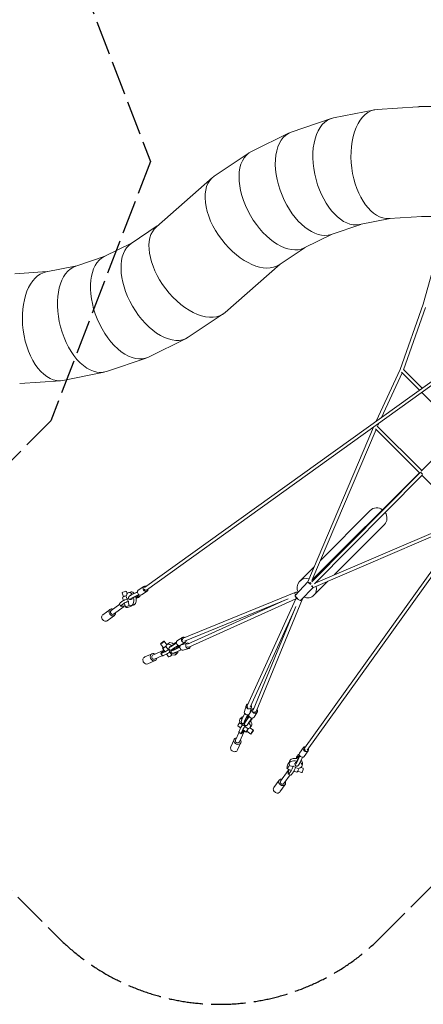
# Model space of a CAD drawing. Units: millimetres. Extents: x -11383 to 5913, y -5913 to 5913.
# Drawn here: x -5008 to -2175, y -5913 to 995 of the extents above; entities that cross this region are included whole.
import ezdxf

# ---------------------------------------------------------------- set-up
doc = ezdxf.new("R2010")
doc.units = ezdxf.units.MM
doc.header["$LTSCALE"] = 20
doc.linetypes.add('ACAD_ISO02W100', pattern=[15, 12, -3])
doc.linetypes.add('HIDDEN', pattern=[9.525, 6.35, -3.175])
doc.layers.add('2d', color=230, linetype='Continuous')
doc.layers.add('EN-Safetyzone', color=93, linetype='HIDDEN')

msp = doc.modelspace()

# ---------------------------------------------------------------- linework, layer by layer
at = {"layer": '2d', "lineweight": 0}
for p, q in [((-2516.1, 363.3), (-2805.9, 305.7)), ((-2213.3, 384.3), (-2499.6, 365.5)), ((-620.6, 384.6), (-2205, 384.6)), ((-2821.9, 301.4), (-3101.7, 206.5)), ((-3117, 200.1), (-3382, 69.4)), ((-3396.4, 61.1), (-3642, -103)), ((-3655.2, -113.1), (-4048.6, -458.1)), ((-4131.5, -2988.2), (-276.2, -223.9)), ((-4118.2, -3007), (-262.4, -242.3)), ((-240.3, -257.1), (-3009, -4116.4)), ((-226.7, -277.5), (-2990.3, -4129.8)), ((-2407.2, -400.1), (-2622.5, -442.9)), ((-2183.9, -385.4), (-2415.6, -400.6)), ((-619.9, -385.4), (-2188.1, -385.4)), ((-4042.3, -452.6), (-4224.8, -574.6)), ((-2614.3, -441.3), (-2822.2, -511.8)), ((-2814.3, -509.1), (-3011.1, -606.2)), ((-4217.9, -569.9), (-4414.7, -667)), ((-3003.6, -602.5), (-3186.1, -724.5)), ((-2174.7, -1000.6), (-2061.9, -591.6)), ((-4407.2, -663.3), (-4615.1, -733.9)), ((-4607.2, -731.2), (-4822.5, -774)), ((-3179.2, -719.8), (-3566.3, -1059.3)), ((-4814.3, -772.4), (-5041.7, -787.3)), ((-2337.1, -1459.3), (-2174.7, -1000.6)), ((-2313.3, -1461.2), (-2158.8, -1024.6)), ((-3579.5, -1069.5), (-3825.1, -1233.6)), ((-3839.5, -1241.9), (-4104.5, -1372.5)), ((-4119.8, -1378.9), (-4399.6, -1473.9)), ((-4415.6, -1478.2), (-4705.4, -1535.8)), ((-2505.7, -1822.5), (-2337.1, -1459.3)), ((-2467.6, -1795.2), (-2322.7, -1483)), ((-2201.4, -1604.3), (-2327.1, -1478.6)), ((-2183.2, -1591.3), (-2314.5, -1460)), ((-4721.9, -1538), (-5008.2, -1556.7)), ((-1911, -1894.7), (-2184.9, -1620.8)), ((-2985.6, -2948.8), (-2524.8, -1864.5)), ((-2185.3, -2169), (-2498, -1856.3)), ((-2496.7, -1857.7), (-2487.3, -1837.6)), ((-2957, -2940.2), (-2506.1, -1879.3)), ((-2200.8, -2184.6), (-2510.7, -1874.8)), ((-2189.2, -2172.9), (-1909.8, -1893.5)), ((-2957.1, -2950.4), (-2199.8, -2183.6)), ((-2953.6, -2932.2), (-2200.9, -2184.6)), ((-2937.7, -2963.5), (-2183.6, -2199.9)), ((-1874.8, -2510.7), (-2184.6, -2200.9)), ((-2547.3, -2448.7), (-2897.3, -2799.9)), ((-2946.1, -2987.9), (-1868.3, -2526.4)), ((-2930.4, -2956.1), (-1879.4, -2506.1)), ((-2448.4, -2547.3), (-2800.4, -2900.5)), ((-2940.9, -2843.6), (-3042, -2945)), ((-2985.6, -2948.7), (-3075, -3044.1)), ((-2967.6, -2961.1), (-2967.6, -2961)), ((-2843.9, -2944.1), (-2943.1, -3043.6)), ((-4280.4, -3054.6), (-4289.8, -3026.7)), ((-4253.9, -3032.9), (-4259.4, -3016.5)), ((-4225.5, -3020.3), (-4241.5, -3023.2)), ((-4181.4, -3020.6), (-4225.1, -3041.5)), ((-4181.4, -3020.1), (-4224.5, -3040.7)), ((-4172, -3039.2), (-4217.8, -3061.2)), ((-4175.3, -3008.1), (-4136.2, -2981.2)), ((-4152.6, -3041), (-4113.5, -3014.1)), ((-3859.9, -3345.1), (-3070.6, -3021.9)), ((-2946, -2987.8), (-3036.9, -3080.1)), ((-4367, -3151.4), (-4305.4, -3107)), ((-4300.9, -3120.5), (-4306.8, -3102.9)), ((-4283.7, -3083.5), (-4302.4, -3097)), ((-4296.4, -3114.6), (-4277.7, -3101.1)), ((-4286.2, -3060.4), (-4279.3, -3080.7)), ((-4271.6, -3103.4), (-4263.1, -3128.9)), ((-4261.9, -3047), (-4258.3, -3044.4)), ((-4254, -3070.2), (-4261.9, -3047)), ((-4248.3, -3068.8), (-4251.6, -3069.5)), ((-4245.7, -3087), (-4251.6, -3069.5)), ((-4238.7, -3115.5), (-4247.3, -3090)), ((-4245.7, -3087), (-4242.3, -3086.4)), ((-4231.2, -3071.8), (-4231.3, -3071.3)), ((-4211.3, -3061), (-4180.2, -3046.5)), ((-4180.2, -3046.5), (-4173, -3045.2)), ((-4175.3, -3045.6), (-4177.9, -3052.1)), ((-4173, -3045.2), (-4177, -3055)), ((-4166.7, -3052.2), (-4162.1, -3043.3)), ((-4159.8, -3043.4), (-4161.7, -3047.1)), ((-3850.7, -3366.2), (-3124.5, -3068.8)), ((-3830, -3387.1), (-3147.3, -3078.1)), ((-3820.9, -3408.3), (-3070.3, -3068.5)), ((-3070.3, -3068.5), (-3410.2, -3819.1)), ((-3023.6, -3068.9), (-3347.1, -3858)), ((-4425.6, -3180), (-4373.6, -3142.3)), ((-4349.4, -3175.7), (-4274.6, -3121.7)), ((-4289.9, -3120), (-4293.4, -3122.5)), ((-4270.9, -3116.6), (-4289.9, -3120)), ((-4235.2, -3113), (-4238.7, -3115.5)), ((-4209, -3111.8), (-4225, -3114.6)), ((-4219, -3113.6), (-4218.8, -3114)), ((-3079.9, -3145.5), (-3389.1, -3828.1)), ((-3070.6, -3122.7), (-3368.2, -3848.8)), ((-4394.9, -3222.5), (-4342.8, -3184.9)), ((-3999.3, -3411.2), (-4018.9, -3383.9)), ((-3974.9, -3390.2), (-3992.8, -3365.2)), ((-3961.3, -3378.8), (-3974.3, -3389.6)), ((-3907.8, -3376.7), (-3945.4, -3402.7)), ((-3913.5, -3379.8), (-3940.1, -3398.3)), ((-3907.9, -3375.4), (-3913.5, -3379.8)), ((-3911.7, -3376), (-3907.9, -3375.2)), ((-3900.5, -3360.5), (-3866.1, -3338.8)), ((-3879.2, -3394.3), (-3844.8, -3372.7)), ((-3872.5, -3390.4), (-3831.2, -3378.6)), ((-4130.5, -3476.3), (-4079.3, -3453.6)), ((-4074.8, -3463.9), (-4001.2, -3431.4)), ((-4005.7, -3467.6), (-4016.7, -3452.3)), ((-4011.8, -3445.4), (-4008.4, -3443.9)), ((-3993.2, -3443.1), (-4011.6, -3451.2)), ((-4008.4, -3443.9), (-3993.6, -3431.6)), ((-4005.2, -3415.5), (-3989.3, -3437.7)), ((-3982.7, -3402.8), (-3979.3, -3401.3)), ((-3966.8, -3425), (-3982.7, -3402.8)), ((-3961.9, -3422.9), (-3964.6, -3425.1)), ((-3953.6, -3440.5), (-3964.6, -3425.1)), ((-3957, -3410.4), (-3957.3, -3410)), ((-3939.9, -3462.6), (-3955, -3441.5)), ((-3953.6, -3440.5), (-3950.9, -3438.2)), ((-3944.2, -3427.7), (-3944.4, -3427.4)), ((-3941.7, -3431.3), (-3941.4, -3431.7)), ((-3895.3, -3394.8), (-3932.3, -3420.4)), ((-3884.1, -3407), (-3927, -3427.8)), ((-3922.3, -3422.6), (-3892.8, -3408)), ((-3875.3, -3426), (-3916, -3445.7)), ((-3874.9, -3426.3), (-3915, -3445.7)), ((-3901.8, -3450.2), (-3914.8, -3461)), ((-3887, -3403), (-3894.7, -3399.1)), ((-3888.2, -3404.1), (-3893, -3401.6)), ((-3892.8, -3408), (-3887, -3403)), ((-3880.1, -3394.9), (-3879.6, -3395)), ((-3861.5, -3428.9), (-3820.2, -3417)), ((-4109.3, -3524.3), (-4058.1, -3501.6)), ((-4062.6, -3491.4), (-4006.5, -3466.5)), ((-4000.6, -3466.6), (-3982.2, -3458.4)), ((-3976.5, -3455.5), (-3962.4, -3475.2)), ((-3936.4, -3461), (-3939.9, -3462.6)), ((-3430.8, -3859.6), (-3419, -3818.3)), ((-3396.3, -3877.3), (-3374.7, -3843)), ((-3392.4, -3870.6), (-3380.5, -3829.3)), ((-3362.4, -3898.7), (-3340.8, -3864.3)), ((-3463, -3934.5), (-3464.5, -3938)), ((-3452.2, -3900), (-3462.9, -3912.9)), ((-3428.3, -3873), (-3447.7, -3913.1)), ((-3428, -3873.4), (-3447.7, -3914.2)), ((-3409, -3882.2), (-3429.8, -3925.2)), ((-3424.6, -3920.4), (-3410, -3891)), ((-3396.8, -3893.5), (-3422.3, -3930.5)), ((-3410, -3891), (-3405, -3885.2)), ((-3406, -3886.4), (-3403.6, -3891.1)), ((-3405, -3885.2), (-3401, -3892.8)), ((-3378.7, -3906), (-3404.7, -3943.6)), ((-3381.7, -3911.6), (-3400.3, -3938.3)), ((-3396.8, -3878.3), (-3397, -3877.8)), ((-3377.4, -3906.1), (-3381.7, -3911.6)), ((-3377.9, -3909.8), (-3377.1, -3906.1)), ((-3493.4, -4060.8), (-3468.5, -4004.6)), ((-3457.5, -3974.6), (-3477.2, -3960.5)), ((-3469.6, -4003.8), (-3454.3, -4014.8)), ((-3468.6, -3998.7), (-3460.4, -3980.3)), ((-3465.9, -4072.9), (-3433.4, -3999.4)), ((-3464.5, -3938), (-3443.5, -3953.1)), ((-3445.1, -3991.3), (-3453.2, -4009.7)), ((-3447.4, -4009.9), (-3445.9, -4006.5)), ((-3445.9, -4006.5), (-3433.6, -3991.8)), ((-3442.4, -3951.8), (-3440.2, -3949)), ((-3442.4, -3951.8), (-3427.1, -3962.7)), ((-3417.5, -4003.4), (-3439.7, -3987.4)), ((-3433.2, -3939.8), (-3433.7, -3939.5)), ((-3429.6, -3942.4), (-3429.4, -3942.6)), ((-3424.9, -3960), (-3427.1, -3962.7)), ((-3427, -3964.9), (-3404.8, -3980.9)), ((-3413.2, -3997.4), (-3385.9, -4017)), ((-3412.4, -3955.2), (-3412, -3955.5)), ((-3404.8, -3980.9), (-3403.3, -3977.4)), ((-3392.2, -3973.1), (-3367.2, -3991)), ((-3380.8, -3959.5), (-3391.6, -3972.4)), ((-3526.3, -4107.4), (-3503.7, -4056.2)), ((-3478.3, -4128.6), (-3455.6, -4077.4)), ((-3043.1, -4150.8), (-3016.1, -4111.8)), ((-3010.2, -4173.6), (-2983.2, -4134.5)), ((-3113.8, -4207.3), (-3116.7, -4223.2)), ((-3041.3, -4170.2), (-3063.2, -4216)), ((-3063.1, -4209.5), (-3048.5, -4178.4)), ((-3047.3, -4171.2), (-3057, -4175.2)), ((-3054.2, -4165), (-3045.4, -4160.3)), ((-3047.7, -4173.5), (-3054.1, -4176.2)), ((-3045.4, -4158), (-3049.2, -4160)), ((-3048.5, -4178.4), (-3047.3, -4171.2)), ((-3022.6, -4179.6), (-3043.5, -4223.3)), ((-3022.1, -4179.6), (-3042.8, -4222.7)), ((-3177.8, -4347.6), (-3123.7, -4272.8)), ((-3105.5, -4269.9), (-3131, -4261.3)), ((-3118.6, -4269.1), (-3122.1, -4288.1)), ((-3115, -4233.4), (-3117.6, -4237)), ((-3117.6, -4237), (-3092.1, -4245.6)), ((-3116.6, -4294.6), (-3103.1, -4276)), ((-3115.6, -4217.2), (-3116.1, -4217.1)), ((-3085.6, -4281.9), (-3099.1, -4300.6)), ((-3089.1, -4243.9), (-3088.5, -4240.6)), ((-3089.1, -4243.9), (-3071.5, -4249.9)), ((-3062.4, -4284.4), (-3082.8, -4277.5)), ((-3073.8, -4229.4), (-3073.3, -4229.6)), ((-3072.2, -4252.3), (-3049, -4260.1)), ((-3070.9, -4246.5), (-3071.5, -4249.9)), ((-3056.7, -4278.7), (-3028.8, -4288.1)), ((-3049, -4260.1), (-3046.5, -4256.6)), ((-3035, -4252.1), (-3018.5, -4257.7)), ((-3022.4, -4223.8), (-3025.3, -4239.7)), ((-3224.6, -4393.1), (-3186.9, -4341)), ((-3153.5, -4365.2), (-3109, -4303.7)), ((-3122.1, -4288.1), (-3124.6, -4291.6)), ((-3122.6, -4299.1), (-3105, -4305)), ((-3182.1, -4423.8), (-3144.4, -4371.8))]:
    msp.add_line(p, q, dxfattribs=at)
for centre, major_axis, ratio, start_param, end_param in [((-2457.6, -17.6), (-50.3, 382.3), 0.574015, 6.24558, 7.853982), ((-2196.5, -0.4), (-12.6, 384.9), 0.573796, 6.264403, 6.301967), ((-2714.2, -68.6), (-99.8, 372.4), 0.574015, 6.24558, 7.853982), ((-2961.9, -152.7), (-147.5, 356.2), 0.574015, 6.24558, 7.853982), ((-3196.5, -268.4), (-192.8, 333.9), 0.574015, 6.24558, 7.853982), ((-2457.6, -17.6), (-50.3, 382.3), 0.574015, 1.570796, 3.103987), ((-3414.1, -413.7), (-234.7, 305.9), 0.574015, 6.24558, 7.853982), ((-2714.2, -68.6), (-99.8, 372.4), 0.574015, 1.570796, 3.103987), ((-2961.9, -152.7), (-147.5, 356.2), 0.574015, 1.570796, 3.103987), ((-3196.5, -268.4), (-192.8, 333.9), 0.574015, 1.570796, 3.103987), ((-3807.4, -758.7), (-234.7, 305.9), 0.574015, 6.320791, 7.853982), ((-3414.1, -413.7), (-234.7, 305.9), 0.574015, 1.570796, 3.103987), ((-4025, -904.1), (-192.8, 333.9), 0.574015, 6.320791, 7.853982), ((-4259.6, -1019.8), (-147.5, 356.2), 0.574015, 6.320791, 7.853982), ((-4507.3, -1103.9), (-99.8, 372.4), 0.574015, 6.320791, 7.853982), ((-4763.9, -1154.9), (-50.3, 382.3), 0.574015, 6.320791, 7.853982), ((-3807.4, -758.7), (-234.7, 305.9), 0.574015, 1.570796, 3.179198), ((-4025, -904.1), (-192.8, 333.9), 0.574015, 1.570796, 3.179198), ((-4259.6, -1019.8), (-147.5, 356.2), 0.574015, 1.570796, 3.179198), ((-4507.3, -1103.9), (-99.8, 372.4), 0.574015, 1.570796, 3.179198), ((-4763.9, -1154.9), (-50.3, 382.3), 0.574015, 1.570796, 3.179198), ((-2185, -2184.9), (8.13, -8.13), 0.343582, -2.630205, -0.511388), ((-2497.9, -2498), (-49.5, 49.3), 0.94096, -1.386664, 0), ((-2497.9, -2498), (49.5, -49.3), 0.94096, 0, 1.371267), ((-2992.5, -2994.3), (-49.5, 49.3), 0.94096, -1.043439, 1.216973), ((-4163.9, -3024.6), (-11.4, 16.5), 0.804939, 0, 3.141593), ((-4124.9, -2997.6), (-11.4, 16.5), 0.804939, -0.943899, 4.114), ((-4124.9, -2997.6), (6.7, -9.35), 0.803646, -1.781895, 0), ((-3066.3, -3032.5), (-4.4, 10.6), 0.854165, 0, 2.085287), ((-3066.3, -3032.5), (-4.4, 10.6), 0.854165, -1.33982, 0), ((-2992.5, -2994.3), (49.5, -49.3), 0.94096, 0, 1.029499), ((-4274.1, -3091.9), (-32.7, -11), 0.214341, -0.605059, 0), ((-4264.1, -3052.9), (-22.1, -7.5), 0.214341, -1.74241, 0), ((-4255.5, -3078.4), (-32.7, -11), 0.214341, -1.760507, -0.605059), ((-4205.5, -3040.8), (-32.3, -10.5), 0.205545, -1.012969, -0.434169), ((-4198.9, -3061.2), (-32.3, -10.5), 0.205545, -1.012969, 0.675724), ((-4198.9, -3061.2), (32.3, 10.5), 0.205545, -1.398949, -0.197033), ((-3066.6, -3052), (-8.39, 7.86), 0.341859, 0, 1.892464), ((-3062.2, -3052.3), (4.7, -10.5), 0.856909, -2.010183, -0.718693), ((-3061.9, -3057.9), (8.19, -8.08), 0.342013, -2.258066, -1.030302), ((-3053.5, -3066), (8.25, -8.02), 0.34199, -2.103243, -0.661528), ((-3045.1, -3072.1), (8.19, -8.07), 0.342012, -2.03664, 0), ((-2992.5, -2994.3), (49.5, -49.3), 0.94096, -1.143548, 0), ((-4410.3, -3201.2), (-15.4, 21.3), 0.803354, 0, 1.2026), ((-4410.3, -3201.2), (15.4, -21.3), 0.803354, -1.938993, 0), ((-4005.8, -3374.6), (13, 9.4), 0.123217, -5.750782, 0.532403), ((-3889.9, -3377.4), (-10.7, 16.9), 0.861714, 0, 3.141593), ((-3855.5, -3355.8), (-10.7, 16.9), 0.861714, -1.104867, 3.947719), ((-3855.5, -3355.8), (-4.4, 10.6), 0.854165, 0, 1.80857), ((-3959.3, -3439.4), (28, 20.1), 0.123217, -2.609189, -1.453741), ((-3913.5, -3412.3), (-19.1, -12.9), 0.192729, -0.605821, 0.968042), ((-3911.8, -3414.8), (-19.1, -12.9), 0.192729, -0.604271, -0.351836), ((-3913.5, -3412.3), (19.1, 12.9), 0.192729, 0.104748, 1.214225), ((-3911.8, -3414.8), (19.1, 12.9), 0.192729, 0.104748, 1.240343), ((-3825.7, -3397.8), (4.7, -10.5), 0.856909, -1.312181, 0), ((-4119.9, -3500.3), (-10.6, 24), 0.855024, 0, 1.810691), ((-4119.9, -3500.3), (10.6, -24), 0.855024, -1.330902, 0), ((-3977.7, -3447.5), (-28, -20.1), 0.123217, 0, 0.532403), ((-3943.4, -3461.6), (-19, -13.6), 0.123217, 0, 1.669754), ((-3411.6, -3865.1), (-19.2, 5.5), 0.843442, 0, 2.724731), ((-3399.8, -3823.8), (-19.2, 5.5), 0.843442, -1.079468, 3.97419), ((-3427.3, -3942.7), (-35.7, 29.8), 0.503738, -0.687217, 0.790986), ((-3416.5, -3929.7), (-35.7, 29.8), 0.503738, -0.554886, 0), ((-3432.2, -3899.6), (-19, -28.2), 0.192729, -0.944363, -0.391915), ((-3414.2, -3911.6), (-19, -28.2), 0.192729, -0.944363, 0.62268), ((-3409.4, -3915.1), (-20.3, -27.3), 0.045175, -0.938389, 0), ((-3427.3, -3942.7), (-35.7, 29.8), 0.503738, -1.463168, -1.29653), ((-3416.5, -3929.7), (-35.7, 29.8), 0.503738, -1.430266, -1.300907), ((-3427.3, -3942.7), (35.7, -29.8), 0.503738, -0.504738, 1.176712), ((-3411.6, -3865.1), (19.2, -5.5), 0.843442, -0.063607, 0), ((-3416.5, -3929.7), (35.7, -29.8), 0.503738, 0, 1.211672), ((-3391.7, -3928.2), (13.8, 18.5), 0.045175, -1.382967, -0.098774), ((-3391.7, -3928.2), (20.3, 27.3), 0.045175, -1.44793, -0.580991), ((-3447.1, -3993.3), (13.7, -6.1), 0.855024, -1.124838, 0.54326), ((-3426.1, -3968.5), (-20.1, -28), 0.123217, -1.687851, -0.532403), ((-3403.8, -3984.4), (-13.6, -19), 0.123217, -1.669754, 0.812756), ((-3403.8, -3984.4), (-9.4, -13), 0.123217, -2.070886, 0), ((-3391.7, -3928.2), (-20.3, -27.3), 0.045175, -0.938389, 0.736409), ((-3391.7, -3928.2), (-13.8, -18.5), 0.045175, -0.962068, 0.583629), ((-3479.6, -4066.8), (-24, 10.6), 0.855024, -0.962548, 1.330902), ((-3479.6, -4066.8), (-13.7, 6.1), 0.855024, 0, 1.330902), ((-3479.6, -4066.8), (24, -10.6), 0.855024, -1.810691, 0.962548), ((-3479.6, -4066.8), (13.7, -6.1), 0.855024, -1.810691, 0), ((-3434.2, -3986.8), (-20.1, -28), 0.123217, -0.532403, 0.694881), ((-3071, -4231.5), (-45.7, 8.2), 0.55559, -1.659245, 0.387128), ((-3068.1, -4215.5), (-45.7, 8.2), 0.55559, -1.658026, 0), ((-3063.3, -4197.1), (-7.2, -21.9), 0.205545, -0.529821, 1.036648), ((-3063.3, -4197.1), (7.2, 21.9), 0.205545, 0.173354, 1.297496), ((-3060.4, -4198), (7.2, 21.9), 0.205545, 0.173354, 1.277165), ((-3068.1, -4215.5), (45.7, -8.2), 0.55559, 0, 0.809339), ((-3123.5, -4239.2), (7.5, 22.1), 0.214341, -0.102608, 4.884002), ((-3111.6, -4281.6), (-12.2, 8.8), 0.803354, -0.516747, 1.25314), ((-3111.6, -4266.4), (-11, -32.7), 0.214341, -1.532466, -1.393267), ((-3098, -4247.8), (11, 32.7), 0.214341, -2.536534, -1.381086), ((-3060.4, -4198), (-7.2, -21.9), 0.205545, -0.529392, -0.328133), ((-3071, -4231.5), (45.7, -8.2), 0.55559, -0.908596, 0.920894), ((-3023.7, -4272.9), (-5.1, -15.2), 0.214341, 0, 3.141593), ((-3165.7, -4356.4), (-21.3, 15.4), 0.803354, -0.962548, 1.938993), ((-3165.7, -4356.4), (-12.2, 8.8), 0.803354, 0, 1.938993), ((-3165.7, -4356.4), (21.3, -15.4), 0.803354, -1.2026, 0.962548), ((-3111.6, -4266.4), (-11, -32.7), 0.214341, -0.622226, 0.605059), ((-3165.7, -4356.4), (12.2, -8.8), 0.803354, -1.2026, 0)]:
    msp.add_ellipse(centre, major_axis=major_axis, ratio=ratio, start_param=start_param, end_param=end_param, dxfattribs=at)
at = {"layer": '2d', "lineweight": 0, "extrusion": (0, 0, -1)}
for centre, major_axis, ratio, start_param, end_param in [((-2185, -2184.9), (-8.18, 8.08), 0.370807, -2.625418, -0.514416), ((-2185, -2184.9), (7.78, 7.78), 0.707107, -1.850063, -1.847043), ((-2975.8, -2955.1), (-8.39, 7.86), 0.341859, -2.05519, -0.796323), ((-2975.8, -2955.1), (10.6, -4.5), 0.016239, -2.404939, -0.516739), ((-2967, -2961.7), (-8.19, 8.08), 0.342013, -2.046567, -0.35928), ((-2967, -2961.7), (8.1, -8.16), 0.399209, -2.13964, -1.377004), ((-4274.6, -3021.6), (-15.2, -5.1), 0.214341, 0, 3.141593), ((-4233.2, -3068.9), (-8.2, 45.7), 0.55559, -0.908596, 0.920894), ((-4217.3, -3066), (-8.2, 45.7), 0.55559, 0, 0.809339), ((-2952.6, -2978.2), (-8.19, 8.07), 0.342012, -2.290342, -1.062052), ((-2952.6, -2978.2), (4.5, -10.6), 0.016283, -1.983358, -0.785026), ((-4249.5, -3096), (32.7, 11), 0.214341, -2.536534, -1.381086), ((-4233.2, -3068.9), (8.2, -45.7), 0.55559, -1.659245, 0.387128), ((-4198.9, -3061.2), (-21.9, -7.2), 0.205545, -0.529821, 1.036648), ((-4199.8, -3058.3), (-21.9, -7.2), 0.205545, -0.529392, -0.328133), ((-4217.3, -3066), (8.2, -45.7), 0.55559, -1.658026, 0), ((-4199.8, -3058.3), (21.9, 7.2), 0.205545, 0.173354, 1.277165), ((-4198.9, -3061.2), (21.9, 7.2), 0.205545, 0.173354, 1.297496), ((-3054, -3060.5), (-10.5, 4.7), 0.856909, -1.912942, -0.718693), ((-3034.3, -3064.5), (10.6, -4.4), 0.854165, 0, 0.972133), ((-3034.3, -3064.5), (10.6, -4.4), 0.854165, -0.29883, 0), ((-4358.2, -3163.6), (-15.4, 21.3), 0.803354, -1.2026, 0.962548), ((-4358.2, -3163.6), (15.4, -21.3), 0.803354, -0.962548, 1.938993), ((-4358.2, -3163.6), (-8.8, 12.2), 0.803354, -1.2026, 0), ((-4358.2, -3163.6), (8.8, -12.2), 0.803354, 0, 1.938993), ((-4268.2, -3109.5), (-32.7, -11), 0.214341, -0.622226, 0.605059), ((-4283.4, -3109.5), (8.8, -12.2), 0.803354, -0.516747, 1.25314), ((-4268.2, -3109.5), (-32.7, -11), 0.214341, -1.532466, -1.393267), ((-4240.9, -3121.5), (22.1, 7.5), 0.214341, -0.102608, 4.884002), ((-3931.6, -3414.5), (-29.7, 35.7), 0.503738, 0, 1.211672), ((-3930, -3389.7), (27.3, 20.3), 0.045175, -1.44793, -0.580991), ((-3930, -3389.7), (18.5, 13.8), 0.045175, -1.382967, -0.098774), ((-3825.7, -3397.8), (5.5, -19.2), 0.843442, -1.079468, 3.97419), ((-4068.7, -3477.6), (-10.6, 24), 0.855024, -1.810691, 0.962548), ((-3988.7, -3432.2), (-28, -20.1), 0.123217, -0.532403, 0.694881), ((-3995.2, -3445.1), (-6.1, 13.7), 0.855024, -1.124838, 0.54326), ((-3986.3, -3401.9), (-19, -13.6), 0.123217, -1.669754, 0.812756), ((-3986.3, -3401.9), (-13, -9.4), 0.123217, -2.070886, 0), ((-3970.3, -3424.1), (-28, -20.1), 0.123217, -1.687851, -0.532403), ((-3944.5, -3425.3), (-29.7, 35.7), 0.503738, -0.504738, 1.176712), ((-3930, -3389.7), (-27.3, -20.3), 0.045175, -0.938389, 0.736409), ((-3930, -3389.7), (-18.5, -13.8), 0.045175, -0.962068, 0.583629), ((-3913.5, -3412.3), (-28.2, -19), 0.192729, -0.944363, 0.62268), ((-3916.9, -3407.4), (-27.3, -20.3), 0.045175, -0.938389, 0), ((-3944.5, -3425.3), (29.7, -35.7), 0.503738, -0.687217, 0.790986), ((-3901.4, -3430.2), (-28.2, -19), 0.192729, -0.944363, -0.392171), ((-3944.5, -3425.3), (29.7, -35.7), 0.503738, -1.463168, -1.29653), ((-3931.6, -3414.5), (29.7, -35.7), 0.503738, -1.430266, -1.300907), ((-3931.6, -3414.5), (29.7, -35.7), 0.503738, -0.554886, 0), ((-3867, -3409.6), (5.5, -19.2), 0.843442, 0, 2.724731), ((-3867, -3409.6), (-5.5, 19.2), 0.843442, -0.063607, 0), ((-4068.7, -3477.6), (10.6, -24), 0.855024, -0.962548, 1.330902), ((-4068.7, -3477.6), (-6.1, 13.7), 0.855024, -1.810691, 0), ((-4068.7, -3477.6), (6.1, -13.7), 0.855024, 0, 1.330902), ((-3399.8, -3823.8), (-10.5, 4.7), 0.856909, -1.312181, 0), ((-3357.7, -3853.7), (16.9, -10.7), 0.861714, -1.104867, 3.947719), ((-3357.7, -3853.7), (10.6, -4.4), 0.854165, 0, 1.80857), ((-3414.2, -3911.6), (-12.9, -19.1), 0.192729, -0.605821, 0.968042), ((-3416.8, -3909.9), (-12.9, -19.1), 0.192729, -0.604271, -0.351836), ((-3416.8, -3909.9), (12.9, 19.1), 0.192729, 0.104748, 1.240343), ((-3414.2, -3911.6), (12.9, 19.1), 0.192729, 0.104748, 1.214225), ((-3379.4, -3888), (16.9, -10.7), 0.861714, 0, 3.141593), ((-3463.6, -3941.5), (-13.6, -19), 0.123217, 0, 1.669754), ((-3449.5, -3975.8), (-20.1, -28), 0.123217, 0, 0.532403), ((-3441.4, -3957.5), (20.1, 28), 0.123217, -2.609189, -1.453741), ((-3376.6, -4004), (9.4, 13), 0.123217, -5.750782, 0.532403), ((-3502.3, -4118), (-24, 10.6), 0.855024, -1.330902, 0), ((-3502.3, -4118), (24, -10.6), 0.855024, 0, 1.810691), ((-2999.6, -4123.1), (16.5, -11.4), 0.804939, -0.943899, 4.114), ((-2999.6, -4123.1), (-9.34, 6.7), 0.803646, -1.781895, 0), ((-3063.3, -4197.1), (10.6, 32.3), 0.205545, -1.398949, -0.197033), ((-3026.6, -4162.2), (16.5, -11.4), 0.804939, 0, 3.141593), ((-3080.5, -4253.7), (-11, -32.7), 0.214341, -1.760507, -0.605059), ((-3063.3, -4197.1), (-10.6, -32.3), 0.205545, -1.012969, 0.675724), ((-3055, -4262.3), (-7.5, -22.1), 0.214341, -1.74241, 0), ((-3042.8, -4203.8), (-10.6, -32.3), 0.205545, -1.012969, -0.434006), ((-3094, -4272.4), (-11, -32.7), 0.214341, -0.605059, 0), ((-3203.3, -4408.5), (-21.3, 15.4), 0.803354, -1.938993, 0), ((-3203.3, -4408.5), (21.3, -15.4), 0.803354, 0, 1.2026)]:
    msp.add_ellipse(centre, major_axis=major_axis, ratio=ratio, start_param=start_param, end_param=end_param, dxfattribs=at)
at = {"layer": '2d', "lineweight": 0}
for points, knots in [([(-4227.3, -3073.6), (-4228.1, -3073.6), (-4228.9, -3073.6), (-4231.2, -3073.5), (-4232.6, -3073.3), (-4235.5, -3072.5), (-4236.9, -3072), (-4239.2, -3070.6), (-4240.1, -3069.8), (-4241.7, -3068.1), (-4242.3, -3067.3), (-4243.1, -3065.7), (-4243.3, -3065.1), (-4243.9, -3063.5), (-4244.1, -3062.5), (-4244.2, -3060.5), (-4244.1, -3059.4), (-4243.7, -3057.5), (-4243.4, -3056.6), (-4242.7, -3054.9), (-4242.2, -3054), (-4241.2, -3052.5), (-4240.6, -3051.8), (-4239.1, -3050.3), (-4238.3, -3049.5), (-4236.3, -3047.9), (-4235.1, -3047), (-4232.4, -3045.3), (-4230.9, -3044.4), (-4228, -3042.9), (-4226.6, -3042.2), (-4225.1, -3041.5)], [14.120335, 14.120335, 14.120335, 14.120335, 17.706879, 17.706879, 24.49491, 24.49491, 30.646936, 30.646936, 35.030677, 35.030677, 38.743676, 38.743676, 40.989191, 40.989191, 44.530667, 44.530667, 48.058841, 48.058841, 51.649786, 51.649786, 55.411205, 55.411205, 59.607081, 59.607081, 64.793111, 64.793111, 71.399228, 71.399228, 78.113997, 78.113997, 83.654799, 83.654799, 83.654799, 83.654799]), ([(-4161.7, -3047), (-4162.1, -3047.9), (-4162.6, -3048.7), (-4163.8, -3050.2), (-4164.4, -3050.9), (-4166, -3052.4), (-4166.9, -3053.2), (-4168.2, -3054.1), (-4168.4, -3054.3), (-4168.6, -3054.5)], [0.2268, 0.2268, 0.2268, 0.2268, 4.054638, 4.054638, 8.448064, 8.448064, 14.061062, 14.061062, 15.334675, 15.334675, 15.334675, 15.334675]), ([(-3940.9, -3425.4), (-3941, -3425.5), (-3941.2, -3425.6), (-3942.1, -3426.2), (-3942.9, -3426.6), (-3944.1, -3427.2), (-3944.5, -3427.5), (-3945.5, -3427.9), (-3946, -3428.1), (-3946.9, -3428.4), (-3947.3, -3428.5), (-3948.3, -3428.7), (-3949, -3428.8), (-3950.5, -3428.8), (-3951.3, -3428.7), (-3953, -3428.4), (-3953.9, -3428), (-3955.5, -3427.2), (-3956.3, -3426.7), (-3957.6, -3425.5), (-3958, -3425), (-3959, -3423.7), (-3959.5, -3422.8), (-3960.2, -3421), (-3960.4, -3420.1), (-3960.6, -3418.2), (-3960.5, -3417.2), (-3960.2, -3415.3), (-3959.9, -3414.5), (-3959.2, -3413), (-3958.8, -3412.4), (-3958.2, -3411.5), (-3957.9, -3411.2), (-3957.5, -3410.6), (-3957.3, -3410.4), (-3957.2, -3410.3)], [15.057401, 15.057401, 15.057401, 15.057401, 16.02755, 16.02755, 21.764287, 21.764287, 25.380274, 25.380274, 28.142811, 28.142811, 29.643868, 29.643868, 32.014145, 32.014145, 34.495232, 34.495232, 37.282124, 37.282124, 40.19733, 40.19733, 42.264834, 42.264834, 45.21224, 45.21224, 48.149139, 48.149139, 51.083288, 51.083288, 53.973999, 53.973999, 56.617587, 56.617587, 58.946905, 58.946905, 60.642072, 60.642072, 60.642072, 60.642072]), ([(-3916, -3445.7), (-3917.5, -3446.5), (-3918.9, -3447.1), (-3921.6, -3448.2), (-3922.9, -3448.8), (-3925.6, -3449.7), (-3926.9, -3450.1), (-3929.6, -3450.7), (-3931.1, -3450.9), (-3934, -3450.9), (-3935.5, -3450.8), (-3938, -3450), (-3939.1, -3449.5), (-3940.9, -3448.3), (-3941.8, -3447.7), (-3942.9, -3446.5), (-3943.2, -3446), (-3944.1, -3444.7), (-3944.6, -3443.7), (-3945.2, -3441.8), (-3945.4, -3440.8), (-3945.6, -3438.9), (-3945.6, -3437.9), (-3945.3, -3436.1), (-3945.1, -3435.2), (-3944.5, -3433.5), (-3944.1, -3432.7), (-3943.2, -3430.9), (-3942.6, -3430), (-3941.6, -3428.7), (-3941.3, -3428.2), (-3940.9, -3427.7)], [0.007162, 0.007162, 0.007162, 0.007162, 5.711099, 5.711099, 11.528066, 11.528066, 17.736206, 17.736206, 24.613267, 24.613267, 30.545725, 30.545725, 34.690491, 34.690491, 38.293105, 38.293105, 40.254681, 40.254681, 43.734852, 43.734852, 47.199307, 47.199307, 50.717215, 50.717215, 54.381575, 54.381575, 58.441153, 58.441153, 63.459673, 63.459673, 66.07789, 66.07789, 66.07789, 66.07789]), ([(-3429.7, -3939.1), (-3430.8, -3939.9), (-3431.8, -3940.7), (-3434.2, -3942.1), (-3435.6, -3942.8), (-3438.4, -3943.5), (-3439.7, -3943.7), (-3442.2, -3943.7), (-3443.3, -3943.5), (-3445.3, -3942.9), (-3446.3, -3942.5), (-3447.3, -3941.8), (-3447.4, -3941.8), (-3447.8, -3941.4), (-3448.2, -3941.2), (-3449.3, -3940.3), (-3450, -3939.5), (-3451.1, -3937.9), (-3451.6, -3937), (-3452.3, -3935.2), (-3452.5, -3934.3), (-3452.8, -3932.5), (-3452.9, -3931.6), (-3452.9, -3929.7), (-3452.8, -3928.8), (-3452.4, -3926.7), (-3452.1, -3925.5), (-3451.4, -3922.8), (-3450.8, -3921.3), (-3449.6, -3918.2), (-3448.9, -3916.6), (-3448, -3914.7), (-3447.9, -3914.5), (-3447.7, -3914.2)], [17.647971, 17.647971, 17.647971, 17.647971, 23.739636, 23.739636, 30.566263, 30.566263, 35.634593, 35.634593, 39.43924, 39.43924, 42.97639, 42.97639, 43.449491, 43.449491, 44.870198, 44.870198, 48.353289, 48.353289, 51.832116, 51.832116, 55.393623, 55.393623, 59.175796, 59.175796, 63.538769, 63.538769, 69.182795, 69.182795, 76.091323, 76.091323, 82.570206, 82.570206, 83.713865, 83.713865, 83.713865, 83.713865]), ([(-3412.2, -3955.3), (-3412.3, -3955.3), (-3412.3, -3955.3), (-3412.6, -3955.7), (-3413, -3956), (-3413.8, -3956.6), (-3414.2, -3956.8), (-3415.1, -3957.4), (-3415.8, -3957.8), (-3417.2, -3958.3), (-3418, -3958.5), (-3419.6, -3958.7), (-3420.5, -3958.7), (-3422.3, -3958.5), (-3423.3, -3958.2), (-3425, -3957.5), (-3425.8, -3957.1), (-3427.3, -3956), (-3428, -3955.3), (-3429.1, -3953.8), (-3429.6, -3952.9), (-3430.3, -3951.1), (-3430.6, -3950.2), (-3430.8, -3948.3), (-3430.8, -3947.4), (-3430.6, -3945.8), (-3430.4, -3945.1), (-3430, -3944.1), (-3429.9, -3943.7), (-3429.5, -3942.8), (-3429.3, -3942.5), (-3428.8, -3941.4), (-3428.4, -3940.7), (-3427.8, -3939.7), (-3427.6, -3939.4), (-3427.4, -3939.1)], [27.290666, 27.290666, 27.290666, 27.290666, 27.364974, 27.364974, 30.542253, 30.542253, 32.414821, 32.414821, 34.994254, 34.994254, 37.365983, 37.365983, 40.106066, 40.106066, 43.007975, 43.007975, 45.678386, 45.678386, 48.619027, 48.619027, 51.55602, 51.55602, 54.490191, 54.490191, 57.381145, 57.381145, 60.025591, 60.025591, 62.354491, 62.354491, 65.357448, 65.357448, 70.581987, 70.581987, 72.847195, 72.847195, 72.847195, 72.847195]), ([(-3056.5, -4166.9), (-3055.8, -4165.8), (-3055, -4164.9), (-3053.2, -4162.9), (-3052.1, -4161.9), (-3050.3, -4160.6), (-3049.7, -4160.2), (-3049.1, -4159.9)], [56.807916, 56.807916, 56.807916, 56.807916, 62.300121, 62.300121, 69.167193, 69.167193, 71.911908, 71.911908, 71.911908, 71.911908]), ([(-3043.5, -4223.3), (-3044.2, -4224.8), (-3045, -4226.3), (-3046.4, -4229), (-3047.1, -4230.2), (-3048.7, -4232.7), (-3049.5, -4233.8), (-3051.2, -4236.1), (-3052.1, -4237.2), (-3054.2, -4239.2), (-3055.4, -4240.1), (-3058, -4241.4), (-3059.2, -4241.9), (-3061.5, -4242.3), (-3062.6, -4242.4), (-3064.7, -4242.3), (-3065.6, -4242.1), (-3067.5, -4241.5), (-3068.5, -4241), (-3070.2, -4239.9), (-3071, -4239.3), (-3072.3, -4237.8), (-3072.9, -4237), (-3073.8, -4235.4), (-3074.2, -4234.6), (-3074.8, -4232.8), (-3075.1, -4231.9), (-3075.4, -4229.8), (-3075.6, -4228.7), (-3075.7, -4226.9), (-3075.7, -4226.2), (-3075.7, -4225.5)], [0.005453, 0.005453, 0.005453, 0.005453, 5.670016, 5.670016, 11.419367, 11.419367, 17.458109, 17.458109, 24.056822, 24.056822, 30.665175, 30.665175, 35.502211, 35.502211, 39.32223, 39.32223, 42.656255, 42.656255, 46.188106, 46.188106, 49.716392, 49.716392, 53.307057, 53.307057, 57.067766, 57.067766, 61.261876, 61.261876, 66.444244, 66.444244, 69.540475, 69.540475, 69.540475, 69.540475])]:
    msp.add_open_spline(points, degree=3, knots=knots, dxfattribs=at)
at = {"layer": 'EN-Safetyzone', "linetype": 'ACAD_ISO02W100'}
for points in [[(-5444.7, -4737.6), (-4737.6, -5444.7, 0.414214), (-2474.9, -5444.7), (-1819.1, -4789), (0, -4090), (1819.2, -4789), (2474.9, -5444.7, 0.414214), (4737.6, -5444.7), (5444.7, -4737.6, 0.414214), (5444.7, -2474.9), (4789, -1819.2), (4090, 0), (4789, 1819.1), (5444.7, 2474.8, 0.414214), (5444.7, 4737.6), (4737.6, 5444.7, 0.414214), (2474.9, 5444.7), (1819.2, 4789), (0, 4090), (-1819.1, 4789), (-2474.9, 5444.7, 0.414214), (-4737.6, 5444.7), (-5444.7, 4737.6, 0.414214)], [(-5444.7, 2474.8), (-4789, 1819.1), (-4090, 0), (-4789, -1819.2), (-5444.7, -2474.9, 0.414214)]]:
    msp.add_lwpolyline(points, format="xyb", dxfattribs=at)

doc.saveas('drawing.dxf')
